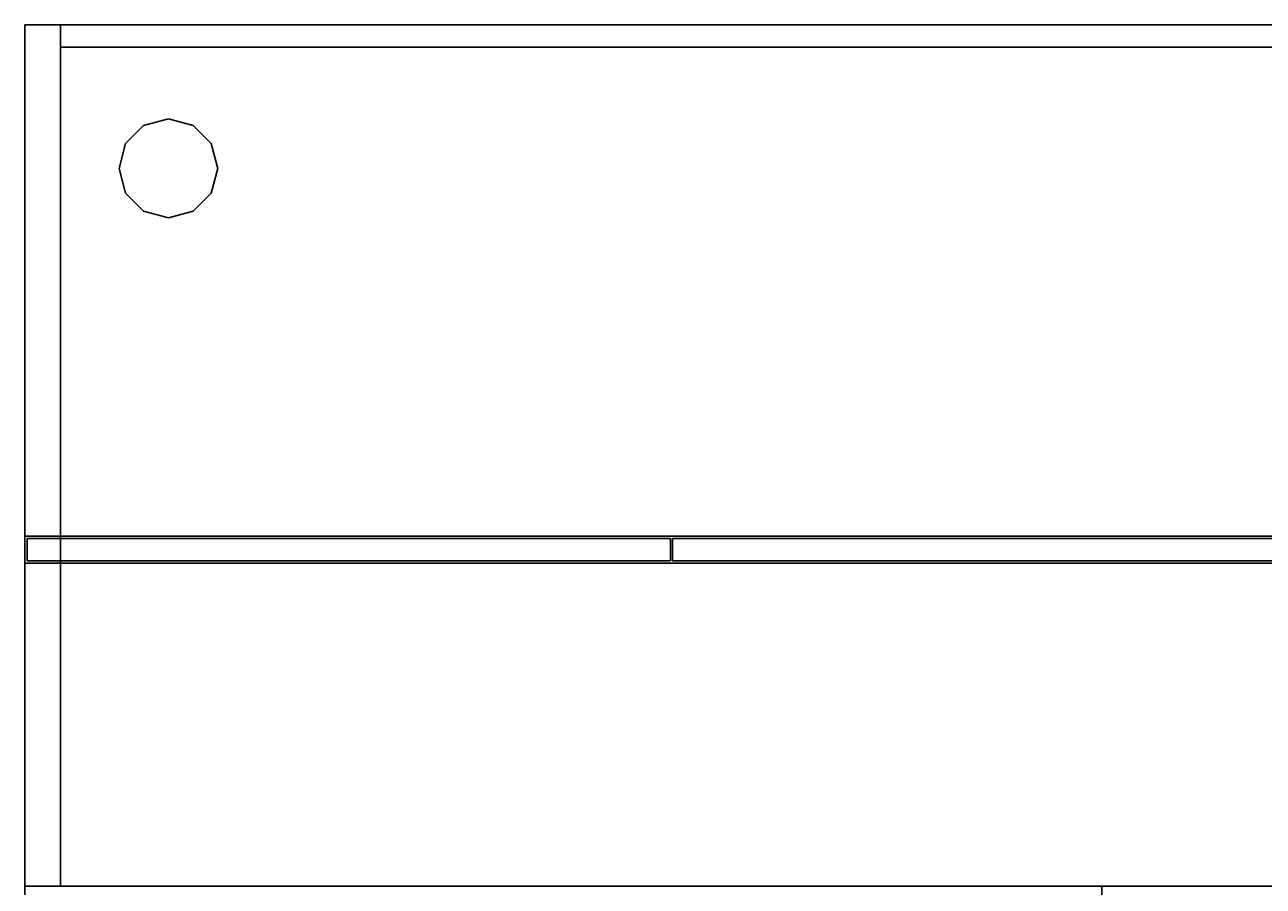
# Model space of a CAD drawing. Extents: x -186 to 138, y 19 to 109.
# Drawn here: x -186 to -152, y 85 to 109 of the extents above; entities that cross this region are included whole.
import ezdxf
from ezdxf.enums import TextEntityAlignment as Align

# ---------------------------------------------------------------- set-up
doc = ezdxf.new("R2010")
doc.units = 0
doc.header["$LTSCALE"] = 96
doc.header["$MEASUREMENT"] = 0
for name, color, linetype in [('AFUFR-3-GBLM', 7, 'Continuous'), ('AFUFR-3-GHBK', 7, 'Continuous'), ('AFUFR-3-MDLM', 7, 'Continuous'), ('AFUFR-3-TPLM', 7, 'Continuous'), ('AFUUS-3-BKLM', 7, 'Continuous'), ('AFUUS-3-DRLM', 7, 'Continuous'), ('AFUUS-3-GBLM', 7, 'Continuous'), ('AFUUS-3-SHLM', 7, 'Continuous'), ('AFUUS-3-TPLM', 7, 'Continuous'), ('MAIN_FURN', 7, 'Continuous')]:
    doc.layers.add(name, color=color, linetype=linetype)

# ---------------------------------------------------------------- blocks, each defined once
blk = doc.blocks.new('MO7224SWWFP')
at = {"layer": 'AFUFR-3-GBLM', "color": 42, "linetype": 'Continuous'}
for points, invisible_edges in [([(0, -24, 28), (0, 0), (0, 0, 28)], 1), ([(0, -24), (0, 0), (0, -24, 28)], 2), ([(0, 0, 28), (1, 0), (1, 0, 28)], 1), ([(0, 0), (1, 0), (0, 0, 28)], 2), ([(0, -24), (1, 0), (0, 0)], 1), ([(1, -24), (1, 0), (0, -24)], 2), ([(0, 0, 28), (1, -24, 28), (0, -24, 28)], 1), ([(1, 0, 28), (1, -24, 28), (0, 0, 28)], 2), ([(1, 0, 28), (1, -24), (1, -24, 28)], 1), ([(1, 0), (1, -24), (1, 0, 28)], 2), ([(0, -24), (1, -24, 28), (1, -24)], 1), ([(0, -24, 28), (1, -24, 28), (0, -24)], 2)]:
    blk.add_3dface(points, dxfattribs=dict(at, invisible_edges=invisible_edges))
at = {"layer": 'AFUFR-3-GHBK', "color": 47, "linetype": 'Continuous'}
for points, invisible_edges in [([(4, -2.625, 28.1), (3.312, -2.809, 29.1), (3.312, -2.809, 28.1)], 1), ([(4, -2.625, 29.1), (3.312, -2.809, 29.1), (4, -2.625, 28.1)], 2), ([(4, -2.625, 28.1), (3.312, -2.809, 28.1), (4.688, -2.809, 28.1)], 2), ([(4, -2.625, 29.1), (4.688, -2.809, 29.1), (3.312, -2.809, 29.1)], 2), ([(4.688, -2.809, 28.1), (4, -2.625, 29.1), (4, -2.625, 28.1)], 1), ([(4.688, -2.809, 29.1), (4, -2.625, 29.1), (4.688, -2.809, 28.1)], 2), ([(3.312, -2.809, 28.1), (2.809, -3.312, 29.1), (2.809, -3.312, 28.1)], 1), ([(3.312, -2.809, 29.1), (2.809, -3.312, 29.1), (3.312, -2.809, 28.1)], 2), ([(4.688, -2.809, 28.1), (2.809, -3.312, 28.1), (5.191, -3.312, 28.1)], 3), ([(3.312, -2.809, 28.1), (2.809, -3.312, 28.1), (4.688, -2.809, 28.1)], 14), ([(3.312, -2.809, 29.1), (5.191, -3.312, 29.1), (2.809, -3.312, 29.1)], 3), ([(4.688, -2.809, 29.1), (5.191, -3.312, 29.1), (3.312, -2.809, 29.1)], 14), ([(5.191, -3.312, 28.1), (4.688, -2.809, 29.1), (4.688, -2.809, 28.1)], 1), ([(5.191, -3.312, 29.1), (4.688, -2.809, 29.1), (5.191, -3.312, 28.1)], 2), ([(2.809, -3.312, 28.1), (2.625, -4, 29.1), (2.625, -4, 28.1)], 1), ([(2.809, -3.312, 29.1), (2.625, -4, 29.1), (2.809, -3.312, 28.1)], 2), ([(5.191, -3.312, 28.1), (2.625, -4, 28.1), (5.375, -4, 28.1)], 3), ([(2.809, -3.312, 28.1), (2.625, -4, 28.1), (5.191, -3.312, 28.1)], 14), ([(2.625, -4, 29.1), (2.809, -3.312, 29.1), (5.375, -4, 29.1)], 14), ([(5.375, -4, 29.1), (2.809, -3.312, 29.1), (5.191, -3.312, 29.1)], 3), ([(5.375, -4, 28.1), (5.191, -3.312, 29.1), (5.191, -3.312, 28.1)], 1), ([(5.375, -4, 29.1), (5.191, -3.312, 29.1), (5.375, -4, 28.1)], 2), ([(2.625, -4, 28.1), (2.809, -4.688, 29.1), (2.809, -4.688, 28.1)], 1), ([(2.625, -4, 29.1), (2.809, -4.688, 29.1), (2.625, -4, 28.1)], 2), ([(2.625, -4, 28.1), (2.809, -4.688, 28.1), (5.375, -4, 28.1)], 14), ([(5.191, -4.688, 29.1), (2.625, -4, 29.1), (5.375, -4, 29.1)], 3), ([(2.809, -4.688, 29.1), (2.625, -4, 29.1), (5.191, -4.688, 29.1)], 14), ([(5.375, -4, 28.1), (2.809, -4.688, 28.1), (5.191, -4.688, 28.1)], 3), ([(5.191, -4.688, 28.1), (5.375, -4, 29.1), (5.375, -4, 28.1)], 1), ([(5.191, -4.688, 29.1), (5.375, -4, 29.1), (5.191, -4.688, 28.1)], 2), ([(2.809, -4.688, 28.1), (3.312, -5.191, 29.1), (3.312, -5.191, 28.1)], 1), ([(2.809, -4.688, 29.1), (3.312, -5.191, 29.1), (2.809, -4.688, 28.1)], 2), ([(3.312, -5.191, 28.1), (5.191, -4.688, 28.1), (2.809, -4.688, 28.1)], 3), ([(4.688, -5.191, 29.1), (2.809, -4.688, 29.1), (5.191, -4.688, 29.1)], 3), ([(3.312, -5.191, 29.1), (2.809, -4.688, 29.1), (4.688, -5.191, 29.1)], 14), ([(4.688, -5.191, 28.1), (5.191, -4.688, 28.1), (3.312, -5.191, 28.1)], 14), ([(4.688, -5.191, 28.1), (5.191, -4.688, 29.1), (5.191, -4.688, 28.1)], 1), ([(4.688, -5.191, 29.1), (5.191, -4.688, 29.1), (4.688, -5.191, 28.1)], 2), ([(3.312, -5.191, 28.1), (4, -5.375, 29.1), (4, -5.375, 28.1)], 1), ([(3.312, -5.191, 29.1), (4, -5.375, 29.1), (3.312, -5.191, 28.1)], 2), ([(4, -5.375, 28.1), (4.688, -5.191, 28.1), (3.312, -5.191, 28.1)], 2), ([(4, -5.375, 29.1), (3.312, -5.191, 29.1), (4.688, -5.191, 29.1)], 2), ([(4, -5.375, 28.1), (4.688, -5.191, 29.1), (4.688, -5.191, 28.1)], 1), ([(4, -5.375, 29.1), (4.688, -5.191, 29.1), (4, -5.375, 28.1)], 2)]:
    blk.add_3dface(points, dxfattribs=dict(at, invisible_edges=invisible_edges))
at = {"layer": 'AFUFR-3-MDLM', "color": 42, "linetype": 'Continuous'}
for points, invisible_edges in [([(71, -0.625, 28), (1, 0, 28), (71, 0, 28)], 1), ([(1, -0.625, 28), (1, 0, 28), (71, -0.625, 28)], 2), ([(71, 0), (1, -0.625), (71, -0.625)], 1), ([(1, 0), (1, -0.625), (71, 0)], 2), ([(1, -0.625, 28), (1, 0), (1, 0, 28)], 1), ([(1, -0.625), (1, 0), (1, -0.625, 28)], 2), ([(71, 0), (1, 0, 28), (1, 0)], 1), ([(71, 0, 28), (1, 0, 28), (71, 0)], 2), ([(71, -0.625, 28), (1, -0.625), (1, -0.625, 28)], 1), ([(71, -0.625), (1, -0.625), (71, -0.625, 28)], 2)]:
    blk.add_3dface(points, dxfattribs=dict(at, invisible_edges=invisible_edges))
at = {"layer": 'AFUFR-3-TPLM', "color": 42, "linetype": 'Continuous'}
for points, invisible_edges in [([(72, -24, 29), (0, 0, 29), (72, 0, 29)], 1), ([(0, -24, 29), (0, 0, 29), (72, -24, 29)], 2), ([(72, 0, 28), (0, 0, 29), (0, 0, 28)], 1), ([(72, 0, 29), (0, 0, 29), (72, 0, 28)], 2), ([(0, -24, 28), (72, 0, 28), (0, 0, 28)], 1), ([(72, -24, 28), (72, 0, 28), (0, -24, 28)], 2), ([(0, -24, 29), (0, 0, 28), (0, 0, 29)], 1), ([(0, -24, 28), (0, 0, 28), (0, -24, 29)], 2), ([(0, -24, 28), (72, -24, 29), (72, -24, 28)], 1), ([(0, -24, 29), (72, -24, 29), (0, -24, 28)], 2)]:
    blk.add_3dface(points, dxfattribs=dict(at, invisible_edges=invisible_edges))
blk = doc.blocks.new('MO362028NTMLFBB')
blk = doc.blocks.new('MO6630LNTTGU3')
at = {"layer": 'AFUFR-3-GBLM', "color": 42, "linetype": 'Continuous'}
for points, invisible_edges in [([(0, -30, 28), (0, 0), (0, 0, 28)], 1), ([(0, -30), (0, 0), (0, -30, 28)], 2), ([(0, 0, 28), (1, 0), (1, 0, 28)], 1), ([(0, 0), (1, 0), (0, 0, 28)], 2), ([(1, 0), (0, -30), (1, -30)], 1), ([(0, 0), (0, -30), (1, 0)], 2), ([(0, 0, 28), (1, -30, 28), (0, -30, 28)], 1), ([(1, 0, 28), (1, -30, 28), (0, 0, 28)], 2), ([(1, -30, 28), (0, -30), (0, -30, 28)], 1), ([(1, -30), (0, -30), (1, -30, 28)], 2)]:
    blk.add_3dface(points, dxfattribs=dict(at, invisible_edges=invisible_edges))
at = {"layer": 'AFUFR-3-TPLM', "color": 42, "linetype": 'Continuous'}
for points, invisible_edges in [([(0, -30, 29), (0, 0, 28), (0, 0, 29)], 1), ([(0, -30, 28), (0, 0, 28), (0, -30, 29)], 2), ([(66, 0, 28), (0, 0, 29), (0, 0, 28)], 1), ([(66, 0, 29), (0, 0, 29), (66, 0, 28)], 2), ([(0, -30, 28), (66, 0, 28), (0, 0, 28)], 1), ([(66, -30, 28), (66, 0, 28), (0, -30, 28)], 2), ([(66, -30, 29), (0, 0, 29), (66, 0, 29)], 1), ([(0, -30, 29), (0, 0, 29), (66, -30, 29)], 2), ([(0, -30, 28), (66, -30, 29), (66, -30, 28)], 1), ([(0, -30, 29), (66, -30, 29), (0, -30, 28)], 2)]:
    blk.add_3dface(points, dxfattribs=dict(at, invisible_edges=invisible_edges))
blk = doc.blocks.new('MO721516WMHTHDAS')
at = {"layer": 'AFUUS-3-BKLM', "color": 42, "linetype": 'Continuous'}
for points, invisible_edges in [([(1, -0.625), (71, 0), (1, 0)], 1), ([(71, -0.625), (71, 0), (1, -0.625)], 2), ([(71, 0), (1, 0, 15), (1, 0)], 1), ([(71, 0, 15), (1, 0, 15), (71, 0)], 2), ([(1, 0), (1, -0.625, 15), (1, -0.625)], 1), ([(1, 0, 15), (1, -0.625, 15), (1, 0)], 2), ([(1, 0, 15), (71, -0.625, 15), (1, -0.625, 15)], 1), ([(71, 0, 15), (71, -0.625, 15), (1, 0, 15)], 2), ([(1, -0.625), (71, -0.625, 15), (71, -0.625)], 1), ([(1, -0.625, 15), (71, -0.625, 15), (1, -0.625)], 2)]:
    blk.add_3dface(points, dxfattribs=dict(at, invisible_edges=invisible_edges))
at = {"layer": 'AFUUS-3-DRLM', "color": 42, "linetype": 'Continuous'}
for points, invisible_edges in [([(17.984, -14.313, -0.063), (0.063, -14.937, -0.063), (17.984, -14.937, -0.063)], 1), ([(0.063, -14.313, -0.063), (0.063, -14.937, -0.063), (17.984, -14.313, -0.063)], 2), ([(0.063, -14.313, -0.063), (0.063, -14.937, 14.937), (0.063, -14.937, -0.063)], 1), ([(0.063, -14.313, 14.937), (0.063, -14.937, 14.937), (0.063, -14.313, -0.063)], 2), ([(17.984, -14.313, -0.063), (0.063, -14.313, 14.937), (0.063, -14.313, -0.063)], 1), ([(17.984, -14.313, 14.937), (0.063, -14.313, 14.937), (17.984, -14.313, -0.063)], 2), ([(0.063, -14.313, 14.937), (17.984, -14.937, 14.937), (0.063, -14.937, 14.937)], 1), ([(17.984, -14.313, 14.937), (17.984, -14.937, 14.937), (0.063, -14.313, 14.937)], 2), ([(17.984, -14.937, -0.063), (17.984, -14.313, 14.937), (17.984, -14.313, -0.063)], 1), ([(17.984, -14.937, 14.937), (17.984, -14.313, 14.937), (17.984, -14.937, -0.063)], 2), ([(35.969, -14.313, -0.063), (18.047, -14.937, -0.063), (35.969, -14.937, -0.063)], 1), ([(18.047, -14.313, -0.063), (18.047, -14.937, -0.063), (35.969, -14.313, -0.063)], 2), ([(18.047, -14.313, -0.063), (18.047, -14.937, 14.937), (18.047, -14.937, -0.063)], 1), ([(18.047, -14.313, 14.937), (18.047, -14.937, 14.937), (18.047, -14.313, -0.063)], 2), ([(35.969, -14.313, -0.063), (18.047, -14.313, 14.937), (18.047, -14.313, -0.063)], 1), ([(35.969, -14.313, 14.937), (18.047, -14.313, 14.937), (35.969, -14.313, -0.063)], 2), ([(18.047, -14.313, 14.937), (35.969, -14.937, 14.937), (18.047, -14.937, 14.937)], 1), ([(35.969, -14.313, 14.937), (35.969, -14.937, 14.937), (18.047, -14.313, 14.937)], 2), ([(0.063, -14.937, -0.063), (17.984, -14.937, 14.937), (17.984, -14.937, -0.063)], 1), ([(0.063, -14.937, 14.937), (17.984, -14.937, 14.937), (0.063, -14.937, -0.063)], 2), ([(18.047, -14.937, -0.063), (35.969, -14.937, 14.937), (35.969, -14.937, -0.063)], 1), ([(18.047, -14.937, 14.937), (35.969, -14.937, 14.937), (18.047, -14.937, -0.063)], 2)]:
    blk.add_3dface(points, dxfattribs=dict(at, invisible_edges=invisible_edges))
at = {"layer": 'AFUUS-3-GBLM', "color": 42, "linetype": 'Continuous'}
for points, invisible_edges in [([(0, -14.25), (1, 0), (0, 0)], 1), ([(1, -14.25), (1, 0), (0, -14.25)], 2), ([(1, 0), (0, 0, 15), (0, 0)], 1), ([(1, 0, 15), (0, 0, 15), (1, 0)], 2), ([(0, 0), (0, -14.25, 15), (0, -14.25)], 1), ([(0, 0, 15), (0, -14.25, 15), (0, 0)], 2), ([(0, 0, 15), (1, -14.25, 15), (0, -14.25, 15)], 1), ([(1, 0, 15), (1, -14.25, 15), (0, 0, 15)], 2), ([(1, -14.25), (1, 0, 15), (1, 0)], 1), ([(1, -14.25, 15), (1, 0, 15), (1, -14.25)], 2), ([(0, -14.25), (1, -14.25, 15), (1, -14.25)], 1), ([(0, -14.25, 15), (1, -14.25, 15), (0, -14.25)], 2)]:
    blk.add_3dface(points, dxfattribs=dict(at, invisible_edges=invisible_edges))
at = {"layer": 'AFUUS-3-SHLM', "color": 42, "linetype": 'Continuous'}
for points, invisible_edges in [([(1, -14.25, 1), (1, -0.625), (1, -0.625, 1)], 1), ([(1, -14.25), (1, -0.625), (1, -14.25, 1)], 2), ([(1, -0.625, 1), (71, -0.625), (71, -0.625, 1)], 1), ([(1, -0.625), (71, -0.625), (1, -0.625, 1)], 2), ([(71, -0.625), (1, -14.25), (71, -14.25)], 1), ([(1, -0.625), (1, -14.25), (71, -0.625)], 2), ([(1, -0.625, 1), (71, -14.25, 1), (1, -14.25, 1)], 1), ([(71, -0.625, 1), (71, -14.25, 1), (1, -0.625, 1)], 2), ([(71, -14.25, 1), (1, -14.25), (1, -14.25, 1)], 1), ([(71, -14.25), (1, -14.25), (71, -14.25, 1)], 2)]:
    blk.add_3dface(points, dxfattribs=dict(at, invisible_edges=invisible_edges))
at = {"layer": 'AFUUS-3-TPLM', "color": 42, "linetype": 'Continuous'}
for points, invisible_edges in [([(0, -15, 16), (0, 0, 15), (0, 0, 16)], 1), ([(0, -15, 15), (0, 0, 15), (0, -15, 16)], 2), ([(0, 0, 16), (72, 0, 15), (72, 0, 16)], 1), ([(0, 0, 15), (72, 0, 15), (0, 0, 16)], 2), ([(72, 0, 15), (0, -15, 15), (72, -15, 15)], 1), ([(0, 0, 15), (0, -15, 15), (72, 0, 15)], 2), ([(0, 0, 16), (72, -15, 16), (0, -15, 16)], 1), ([(72, 0, 16), (72, -15, 16), (0, 0, 16)], 2), ([(72, -15, 16), (0, -15, 15), (0, -15, 16)], 1), ([(72, -15, 15), (0, -15, 15), (72, -15, 16)], 2)]:
    blk.add_3dface(points, dxfattribs=dict(at, invisible_edges=invisible_edges))

msp = doc.modelspace()

# ---------------------------------------------------------------- block references
at = {"layer": 'MAIN_FURN', "color": 65, "linetype": 'Continuous'}
ref = msp.add_blockref('MO7224SWWFP', (-186, 109), dxfattribs=at)
ref.add_attrib('CAPMC', 'OFG', dxfattribs={"color": 65, "linetype": 'Continuous', "height": 0.000000012, "width": 0.666667}).set_placement((-186, 109), align=Align.BOTTOM_LEFT)
ref.add_attrib('CAPPN', 'MO7224-S-WW-FP', dxfattribs={"color": 65, "linetype": 'Continuous', "height": 0.000000012, "width": 0.666667}).set_placement((-186, 109), align=Align.BOTTOM_LEFT)
ref.add_attrib('CAPMG', 'OFG', dxfattribs={"color": 65, "linetype": 'Continuous', "height": 0.000000012, "width": 0.666667}).set_placement((-186, 109), align=Align.BOTTOM_LEFT)
ref.add_attrib('CAPQTY', '1', dxfattribs={"color": 65, "linetype": 'Continuous', "height": 0.000000012, "width": 0.666667}).set_placement((-186, 109), align=Align.BOTTOM_LEFT)
ref = msp.add_blockref('MO721516WMHTHDAS', (-186, 109, 49), dxfattribs=at)
ref.add_attrib('CAPMC', 'OFG', dxfattribs={"color": 65, "linetype": 'Continuous', "height": 0.000000012, "width": 0.666667}).set_placement((-186, 109, 49), align=Align.BOTTOM_LEFT)
ref.add_attrib('CAPPN', 'MO721516-WM-HT-HD-AS', dxfattribs={"color": 65, "linetype": 'Continuous', "height": 0.000000012, "width": 0.666667}).set_placement((-186, 109, 49), align=Align.BOTTOM_LEFT)
ref.add_attrib('CAPMG', 'OFG', dxfattribs={"color": 65, "linetype": 'Continuous', "height": 0.000000012, "width": 0.666667}).set_placement((-186, 109, 49), align=Align.BOTTOM_LEFT)
ref.add_attrib('CAPQTY', '1', dxfattribs={"color": 65, "linetype": 'Continuous', "height": 0.000000012, "width": 0.666667}).set_placement((-186, 109, 49), align=Align.BOTTOM_LEFT)
ref = msp.add_blockref('MO362028NTMLFBB', (-152, 85), dxfattribs=at)
ref.add_attrib('CAPMC', 'OFG', dxfattribs={"color": 65, "linetype": 'Continuous', "height": 0.000000012, "width": 0.666667}).set_placement((-152, 85), align=Align.BOTTOM_LEFT)
ref.add_attrib('CAPPN', 'MO362028-NT-ML-F-BB', dxfattribs={"color": 65, "linetype": 'Continuous', "height": 0.000000012, "width": 0.666667}).set_placement((-152, 85), align=Align.BOTTOM_LEFT)
ref.add_attrib('CAPMG', 'OFG', dxfattribs={"color": 65, "linetype": 'Continuous', "height": 0.000000012, "width": 0.666667}).set_placement((-152, 85), align=Align.BOTTOM_LEFT)
ref.add_attrib('CAPQTY', '1', dxfattribs={"color": 65, "linetype": 'Continuous', "height": 0.000000012, "width": 0.666667}).set_placement((-152, 85), align=Align.BOTTOM_LEFT)
ref = msp.add_blockref('MO6630LNTTGU3', (-156, 85), dxfattribs=dict(at, rotation=270))
ref.add_attrib('CAPMC', 'OFG', dxfattribs={"color": 65, "linetype": 'Continuous', "height": 0.000000012, "width": 0.666667}).set_placement((-156, 85), align=Align.BOTTOM_LEFT)
ref.add_attrib('CAPPN', 'MO6630-L-NT-TG-U3', dxfattribs={"color": 65, "linetype": 'Continuous', "height": 0.000000012, "width": 0.666667}).set_placement((-156, 85), align=Align.BOTTOM_LEFT)
ref.add_attrib('CAPMG', 'OFG', dxfattribs={"color": 65, "linetype": 'Continuous', "height": 0.000000012, "width": 0.666667}).set_placement((-156, 85), align=Align.BOTTOM_LEFT)
ref.add_attrib('CAPQTY', '1', dxfattribs={"color": 65, "linetype": 'Continuous', "height": 0.000000012, "width": 0.666667}).set_placement((-156, 85), align=Align.BOTTOM_LEFT)

doc.saveas('drawing.dxf')
